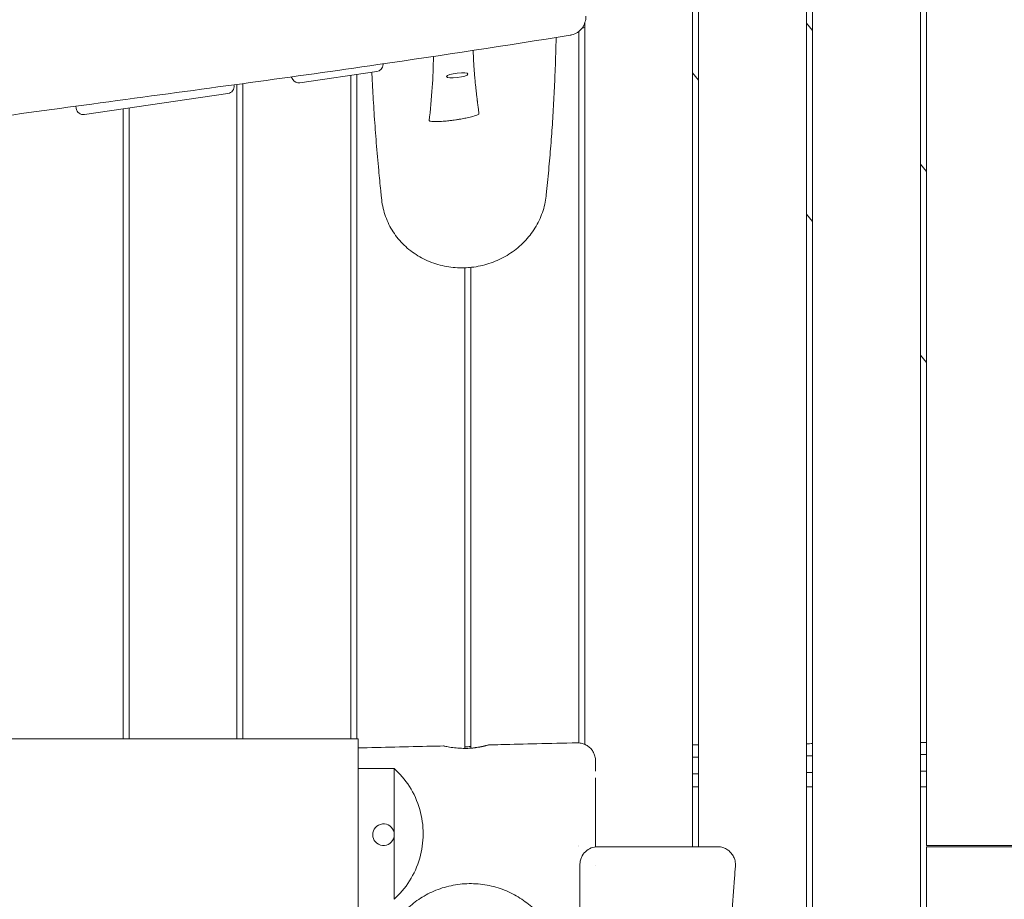
# Model space of a CAD drawing. Units: millimetres. Extents: x -10802 to 11295, y -6395 to 5811.
# Drawn here: x -6242 to -5421, y 76 to 810 of the extents above; entities that cross this region are included whole.
import ezdxf

# ---------------------------------------------------------------- set-up
doc = ezdxf.new("R2010")
doc.units = ezdxf.units.MM
doc.header["$LTSCALE"] = 20
doc.linetypes.add('HIDDEN', pattern=[9.525, 6.35, -3.175])
doc.layers.add('2d', color=230, linetype='Continuous')
doc.layers.add('AS-Free_Space_Hatch', color=31, linetype='HIDDEN')

msp = doc.modelspace()

# ---------------------------------------------------------------- hatches: boundary and pattern name
at = {"layer": 'AS-Free_Space_Hatch'}
h = msp.add_hatch(dxfattribs=at)
h.set_pattern_fill('ANSI31', color=1, scale=100)
edge = h.paths.add_edge_path()
edge.add_arc((-5794.42, -4371.91), 1000, 180, 352.87498, ccw=False)
edge.add_arc((-5794.42, -4371.91), 1000, 172.87498, 180, ccw=False)
edge.add_line((-6786.7, -4247.87), (-6395.37, -1117.24))
edge.add_arc((-5403.09, -1241.27), 1000, 0, 172.87498, ccw=False)
edge.add_arc((-5403.09, -1241.27), 1000, 352.87498, 360, ccw=False)
edge.add_line((-4410.82, -1365.31), (-4802.14, -4495.94))
edge = h.paths.add_edge_path()
edge.add_arc((4375.18, 1309.6), 1000, 173, 180, ccw=False)
edge.add_line((3382.63, 1431.47), (3686.82, 3908.86))
edge.add_arc((4679.36, 3786.99), 1000, 0, 173, ccw=False)
edge.add_arc((4679.36, 3786.99), 1000, -7, 0, ccw=False)
edge.add_line((5671.91, 3665.12), (5367.73, 1187.73))
edge.add_arc((4375.18, 1309.6), 1000, 180, 353, ccw=False)

# ---------------------------------------------------------------- linework, layer by layer
at = {"layer": '2d', "lineweight": 0}
for p, q in [((-5491, -1.5), (-5491, 929.42)), ((-5486, 930.09), (-5486, 121)), ((-5586, 916.92), (-5586, -917.06)), ((-5581, 917.57), (-5581, -120)), ((-5676, 905.32), (-5676, 120)), ((-5681, 897.82), (-5681, 120)), ((-5771, 806.82), (-5771, 205.38)), ((-5581, 800.65), (-5586, 806.85)), ((-5776, 799.82), (-5776, 206.6)), ((-5939.22, 772.34), (-5939.22, 772.84)), ((-5944.35, 766.41), (-6008.47, 756.99)), ((-5961, 763.96), (-5961, 210)), ((-5681, 765.33), (-5676, 759.14)), ((-6061, 210), (-6061, 755.74)), ((-6056, 210), (-6056, 756.42)), ((-6015.73, 761.97), (-6014.53, 759.91)), ((-5966, 210), (-5966, 763.23)), ((-6068.52, 748.17), (-6188.21, 730.59)), ((-6063.44, 754.85), (-6063.51, 755.4)), ((-6195.04, 735.78), (-6195.26, 737.56)), ((-6156, 210), (-6156, 735.32)), ((-6151, 736.06), (-6151, 210)), ((-5486, 682.95), (-5491, 689.14)), ((-5586, 647.63), (-5581, 641.43)), ((-5871, 201.97), (-5871, 602.78)), ((-5866, 603.12), (-5866, 202.18)), ((-5491, 529.92), (-5486, 523.73)), ((-6590, 210), (-5960, 210)), ((-5960, 210), (-5960, 5.27)), ((-5930, 185.17), (-5930, 76.12)), ((-5681, 170), (-5676, 170)), ((-5586, 170), (-5581, 170)), ((-5491, 170), (-5486, 170)), ((-5776.48, 121), (-5776.48, 121)), ((-5776.48, 120), (-5776.48, 120)), ((-5660.27, 120), (-5660.27, 120)), ((-5486, 121), (-5396, 121)), ((-5396, 120), (-5486, 120)), ((-5486, 120), (-5486, -1.5))]:
    msp.add_line(p, q, dxfattribs=at)
for centre, radius, start, end in [((-5945.22, 772.34), 6, 278.35537, 360), ((-6009.34, 762.93), 6, 210.19075, 278.35539), ((-6069.39, 754.11), 6, 278.35537, 7.12502), ((-6189.08, 736.53), 6, 187.12502, 278.35539), ((-5938.81, 130), 9, 11.74656, 348.25343)]:
    msp.add_arc(centre, radius, start, end, dxfattribs=at)
at = {"layer": '2d', "lineweight": 0, "extrusion": (0, 0, -1)}
msp.add_ellipse((-5877.28, 763.29), major_axis=(-8.93, -1.12), ratio=0.206375, start_param=-1.545005, end_param=1.596587, dxfattribs=at)
at = {"layer": '2d', "lineweight": 0}
msp.add_ellipse((-5877.28, 763.29), major_axis=(8.93, 1.12), ratio=0.206375, start_param=-1.596587, end_param=1.545005, dxfattribs=at)
for points, knots in [([(-7832.83, 729.11), (-7829.54, 729.57), (-7826.26, 730.04), (-7813.14, 731.92), (-7803.3, 733.34), (-7765.3, 738.89), (-7737.17, 743.13), (-7682.46, 751.7), (-7655.89, 756), (-7604.75, 764.6), (-7580.18, 768.89), (-7531.41, 777.63), (-7507.22, 782.08), (-7454.58, 791.92), (-7426.14, 797.35), (-7359.15, 810.2), (-7320.6, 817.66), (-7236.21, 833.71), (-7190.36, 842.25), (-7116.02, 855.23), (-7087.58, 859.98), (-7037.97, 867.77), (-7016.82, 870.93), (-6976.99, 876.53), (-6958.33, 879.01), (-6920.33, 883.84), (-6901.01, 886.18), (-6859.77, 890.97), (-6837.85, 893.4), (-6789.52, 898.62), (-6763.09, 901.37), (-6698.72, 908.02), (-6660.77, 911.9), (-6580.75, 920.43), (-6538.69, 925.13), (-6470.23, 933.55), (-6443.79, 936.99), (-6396.63, 943.59), (-6375.89, 946.65), (-6335.88, 952.85), (-6316.6, 955.96), (-6276.15, 962.69), (-6254.98, 966.33), (-6209.74, 974.29), (-6185.68, 978.63), (-6134.41, 988.02), (-6107.21, 993.07), (-6080, 998.14)], [0, 0, 0, 0, 10.000001, 10.000001, 40.00004, 40.00004, 125.832195, 125.832195, 206.99047, 206.99047, 282.188205, 282.188205, 356.313037, 356.313037, 443.538839, 443.538839, 561.819299, 561.819299, 702.309891, 702.309891, 789.178665, 789.178665, 853.62818, 853.62818, 910.397246, 910.397246, 969.098488, 969.098488, 1035.595019, 1035.595019, 1115.746386, 1115.746386, 1230.840184, 1230.840184, 1358.544503, 1358.544503, 1438.956051, 1438.956051, 1502.199685, 1502.199685, 1561.073746, 1561.073746, 1625.847055, 1625.847055, 1699.528866, 1699.528866, 1782.89342, 1782.89342, 1782.89342, 1782.89342]), ([(-7988.16, 606.5), (-7984.88, 606.92), (-7981.59, 607.34), (-7968.45, 609.03), (-7958.6, 610.33), (-7926.16, 614.68), (-7903.59, 617.84), (-7860.07, 624.27), (-7839.11, 627.51), (-7799, 634.03), (-7779.85, 637.29), (-7743, 643.88), (-7725.3, 647.2), (-7689.68, 654.08), (-7671.78, 657.65), (-7632.45, 665.65), (-7611.04, 670.11), (-7559.4, 680.91), (-7529.17, 687.28), (-7467.3, 699.9), (-7435.65, 706.14), (-7384.59, 715.36), (-7365.22, 718.66), (-7330.83, 724.06), (-7315.81, 726.26), (-7287.26, 730.1), (-7273.74, 731.79), (-7245.85, 735.05), (-7231.47, 736.61), (-7200.68, 739.78), (-7184.26, 741.35), (-7147.73, 744.71), (-7127.6, 746.47), (-7077.32, 750.85), (-7047.15, 753.46), (-6988.14, 759.06), (-6959.29, 762.03), (-6912.33, 767.61), (-6894.19, 769.94), (-6861.33, 774.59), (-6846.59, 776.84), (-6817.66, 781.5), (-6803.47, 783.91), (-6773.51, 789.2), (-6757.74, 792.1), (-6723.95, 798.48), (-6705.93, 802), (-6666.24, 809.84), (-6644.58, 814.21), (-6596.86, 823.79), (-6570.81, 829), (-6520.82, 838.69), (-6496.88, 843.2), (-6453.91, 850.86), (-6434.89, 854.1), (-6399.36, 859.81), (-6382.86, 862.33), (-6348.1, 867.46), (-6329.85, 870.05), (-6288.8, 875.72), (-6265.99, 878.77), (-6211.57, 885.99), (-6179.97, 890.14), (-6118.22, 898.42), (-6088.07, 902.54), (-6036.12, 909.89), (-6014.29, 913.06), (-5974.09, 919.06), (-5955.71, 921.87), (-5929.98, 925.88), (-5922.62, 927.04), (-5915.26, 928.2)], [0, 0, 0, 0, 10.000003, 10.000003, 40.000097, 40.000097, 108.781068, 108.781068, 172.754689, 172.754689, 231.329971, 231.329971, 285.610766, 285.610766, 340.625801, 340.625801, 406.492199, 406.492199, 499.515848, 499.515848, 596.641771, 596.641771, 655.79279, 655.79279, 701.529782, 701.529782, 742.593042, 742.593042, 786.201669, 786.201669, 835.937988, 835.937988, 896.887776, 896.887776, 988.252664, 988.252664, 1075.789553, 1075.789553, 1130.967259, 1130.967259, 1175.930029, 1175.930029, 1219.34723, 1219.34723, 1267.667285, 1267.667285, 1322.986079, 1322.986079, 1389.531154, 1389.531154, 1469.485112, 1469.485112, 1542.720966, 1542.720966, 1600.696012, 1600.696012, 1650.860942, 1650.860942, 1706.231462, 1706.231462, 1775.360455, 1775.360455, 1871.129242, 1871.129242, 1962.602923, 1962.602923, 2028.99588, 2028.99588, 2085.054684, 2085.054684, 2107.548532, 2107.548532, 2107.548532, 2107.548532]), ([(-5770, 812.53), (-5770, 812.53), (-5770, 812.52), (-5770, 810.82), (-5770.26, 809.12), (-5771.3, 805.8), (-5772.11, 804.2), (-5774.25, 801.29), (-5775.58, 800.02), (-5778.54, 798.09), (-5780.11, 797.42), (-5781.76, 797.03)], [-2.118772, -2.118772, -2.118772, -2.118772, -2.1169, -2.1169, -1.600336, -1.600336, -1.061112, -1.061112, -0.509802, -0.509802, -0.000011, -0.000011, -0.000011, -0.000011]), ([(-6538.98, 687.97), (-6466.05, 698.95), (-6419.27, 706.01), (-6296.35, 723.75), (-6237.14, 731.9), (-6083.94, 752.62), (-6014.53, 761.9), (-5889.6, 780.04), (-5836.47, 788.19), (-5783.18, 796.75)], [0.000001, 0.000001, 0.000001, 0.000001, 22.280648, 22.280648, 48.555869, 48.555869, 75.087531, 75.087531, 95.266847, 95.266847, 95.266847, 95.266847]), ([(-5783.18, 796.75), (-5782.94, 796.79), (-5782.71, 796.83), (-5782.23, 796.92), (-5782, 796.98), (-5781.76, 797.03)], [0.000001, 0.000001, 0.000001, 0.000001, 0.0729539, 0.0729539, 0.1453677, 0.1453677, 0.1453677, 0.1453677]), ([(-5794.81, 794.89), (-5795.01, 786.01), (-5795.27, 777.3), (-5795.85, 761.64), (-5796.16, 754.62), (-5796.85, 740.82), (-5797.24, 734.04), (-5798.1, 720.52), (-5798.57, 713.78), (-5799.62, 700.29), (-5800.19, 693.54), (-5801.44, 679.93), (-5802.11, 673.08), (-5802.95, 665.11), (-5803.08, 663.89), (-5803.21, 662.67)], [872.491681, 872.491681, 872.491681, 872.491681, 986.880583, 986.880583, 1083.03735, 1083.03735, 1179.222568, 1179.222568, 1278.239568, 1278.239568, 1380.975327, 1380.975327, 1488.802869, 1488.802869, 1508.408418, 1508.408418, 1508.408418, 1508.408418]), ([(-5863.97, 784.08), (-5863.95, 783.33), (-5863.92, 781.37), (-5863.81, 778.19), (-5863.65, 774.58), (-5863.44, 770.98), (-5863.19, 767.37), (-5862.9, 763.78), (-5862.57, 760.2), (-5862.22, 756.6), (-5861.9, 753.59), (-5861.64, 751.21), (-5861.37, 748.88), (-5861.09, 746.48), (-5860.79, 744.03), (-5860.6, 742.51), (-5860.39, 740.81), (-5860.1, 738.54), (-5859.8, 736.22), (-5859.47, 733.7), (-5859.3, 732.38), (-5859.17, 731.38)], [310.689727, 310.689727, 310.689727, 310.689727, 311.767077, 313.517803, 315.305964, 316.999681, 318.750495, 320.558415, 322.228548, 323.979499, 325.811274, 326.627345, 327.467203, 329.21828, 330.129499, 331.064506, 331.438296, 332.629486, 334.380649, 334.847531, 336.317995, 336.317995, 336.317995, 336.317995]), ([(-5900.64, 725.61), (-5899.83, 733.8), (-5898.85, 744.1), (-5897.58, 761.79), (-5897.17, 770.4), (-5897.19, 779.04)], [-131.223957, -131.223957, -131.223957, -131.223957, -122.1928, -122.1928, -113.562607, -113.562607, -113.562607, -113.562607]), ([(-5940.32, 659.68), (-5940.39, 660.28), (-5940.45, 660.87), (-5940.71, 663.32), (-5940.9, 665.18), (-5941.68, 672.63), (-5942.24, 678.3), (-5943.49, 691.57), (-5944.16, 699.25), (-5945.39, 714.38), (-5945.94, 721.82), (-5946.95, 736.58), (-5947.4, 743.88), (-5948.08, 756.09), (-5948.33, 760.91), (-5948.57, 765.79)], [0.30193, 0.30193, 0.30193, 0.30193, 10, 10, 40.000009, 40.000009, 130.000297, 130.000297, 248.036818, 248.036818, 358.112073, 358.112073, 461.961624, 461.961624, 528.358084, 528.358084, 528.358084, 528.358084]), ([(-5859.17, 731.38), (-5859.15, 731.24), (-5859.24, 731.09), (-5859.62, 730.75), (-5859.94, 730.56), (-5861.17, 729.97), (-5862.47, 729.52), (-5865.65, 728.64), (-5867.31, 728.24), (-5870.33, 727.6), (-5871.72, 727.33), (-5873.12, 727.08)], [-2.212461, -2.212461, -2.212461, -2.212461, -1.953091, -1.953091, -1.65082, -1.65082, -1.002173, -1.002173, -0.44121, -0.44121, 0, 0, 0, 0]), ([(-5873.12, 727.08), (-5873.97, 726.93), (-5874.82, 726.78), (-5876.63, 726.48), (-5877.58, 726.34), (-5879.39, 726.07), (-5880.25, 725.95), (-5882.14, 725.7), (-5883.18, 725.57), (-5885.83, 725.27), (-5887.47, 725.11), (-5890.82, 724.85), (-5892.56, 724.75), (-5896, 724.66), (-5897.47, 724.7), (-5899.23, 724.89), (-5899.81, 724.99), (-5900.5, 725.27), (-5900.66, 725.43), (-5900.64, 725.61)], [-2.707698, -2.707698, -2.707698, -2.707698, -2.501336, -2.501336, -2.275564, -2.275564, -2.073533, -2.073533, -1.831533, -1.831533, -1.450737, -1.450737, -1.034023, -1.034023, -0.560951, -0.560951, -0.255674, -0.255674, -0.000001, -0.000001, -0.000001, -0.000001]), ([(-5867.99, 602.94), (-5870.4, 602.76), (-5872.83, 602.7), (-5877.7, 602.82), (-5880.16, 603.01), (-5885.04, 603.63), (-5887.46, 604.07), (-5892.24, 605.18), (-5894.6, 605.87), (-5899.23, 607.47), (-5901.5, 608.39), (-5905.92, 610.47), (-5908.07, 611.62), (-5912.21, 614.15), (-5914.21, 615.52), (-5918.04, 618.47), (-5919.87, 620.05), (-5923.32, 623.38), (-5924.96, 625.14), (-5928, 628.83), (-5929.42, 630.76), (-5932.02, 634.74), (-5933.2, 636.81), (-5935.31, 641.05), (-5936.25, 643.23), (-5937.85, 647.68), (-5938.52, 649.94), (-5939.63, 654.66), (-5940.05, 657.13), (-5940.32, 659.62)], [0, 0, 0, 0, 7.306571, 7.306571, 14.784103, 14.784103, 22.314208, 22.314208, 29.884629, 29.884629, 37.498881, 37.498881, 45.144497, 45.144497, 52.80937, 52.80937, 60.488134, 60.488134, 68.178266, 68.178266, 75.869644, 75.869644, 83.548901, 83.548901, 91.220221, 91.220221, 98.854719, 98.854719, 106.93889, 106.93889, 106.93889, 106.93889]), ([(-5803.21, 662.65), (-5803.46, 660.33), (-5803.84, 658.01), (-5804.87, 653.41), (-5805.52, 651.12), (-5807.08, 646.61), (-5807.99, 644.39), (-5810.05, 640.07), (-5811.2, 637.96), (-5813.74, 633.87), (-5815.12, 631.88), (-5818.1, 628.07), (-5819.69, 626.24), (-5823.07, 622.76), (-5824.86, 621.1), (-5828.61, 617.97), (-5830.58, 616.5), (-5834.64, 613.77), (-5836.76, 612.5), (-5841.1, 610.19), (-5843.33, 609.14), (-5847.89, 607.27), (-5850.23, 606.45), (-5854.96, 605.06), (-5857.37, 604.47), (-5862.22, 603.56), (-5864.67, 603.22), (-5867.41, 602.99), (-5867.7, 602.96), (-5867.99, 602.94)], [0, 0, 0, 0, 7.4813, 7.4813, 15.021412, 15.021412, 22.553247, 22.553247, 30.041118, 30.041118, 37.529852, 37.529852, 44.956037, 44.956037, 52.382321, 52.382321, 59.794024, 59.794024, 67.194281, 67.194281, 74.591272, 74.591272, 81.990673, 81.990673, 89.398562, 89.398562, 96.820219, 96.820219, 97.694568, 97.694568, 97.694568, 97.694568]), ([(-5851.01, 204.9), (-5847.68, 204.98), (-5844.35, 205.05), (-5831.04, 205.36), (-5821.05, 205.59), (-5799.83, 206.09), (-5788.6, 206.36), (-5777.36, 206.63)], [0, 0, 0, 0, 10.000002, 10.000002, 40.00004, 40.00004, 73.755163, 73.755163, 73.755163, 73.755163]), ([(-5777.36, 206.63), (-5776.2, 206.65), (-5775.03, 206.55), (-5772.75, 206.06), (-5771.63, 205.69), (-5769.52, 204.69), (-5768.52, 204.06), (-5766.7, 202.6), (-5765.87, 201.76), (-5764.44, 199.91), (-5763.83, 198.9), (-5762.86, 196.77), (-5762.5, 195.65), (-5762.17, 193.93), (-5762.09, 193.36), (-5762.02, 192.49), (-5762.01, 192.2), (-5762, 191.85), (-5762, 191.8), (-5762, 191.72), (-5762, 191.7), (-5762, 191.66), (-5762, 191.65), (-5762, 191.63), (-5762, 191.63), (-5762, 191.63), (-5762, 191.63), (-5762, 191.63), (-5762, 191.63), (-5762, 191.63), (-5762, 191.63), (-5762, 191.63), (-5762, 191.63), (-5762, 191.62), (-5762, 191.61), (-5762, 191.53), (-5762, 191.41), (-5762, 190.96), (-5762, 190.56), (-5762, 189.48), (-5762, 188.81), (-5762, 187.21), (-5762, 186.28), (-5762, 184.54), (-5762, 183.78), (-5762, 182.98)], [0, 0, 0, 0, 3.480887, 3.480887, 6.982019, 6.982019, 10.482966, 10.482966, 13.983915, 13.983915, 17.484864, 17.484864, 20.985813, 20.985813, 22.727618, 22.727618, 23.600399, 23.600399, 23.763982, 23.763982, 23.825324, 23.825324, 23.871331, 23.871331, 23.874033, 23.874033, 23.874371, 23.874371, 23.880859, 23.880859, 24.053774, 24.053774, 24.572523, 24.572523, 26.128884, 26.128884, 30.80104, 30.80104, 37.778893, 37.778893, 44.766068, 44.766068, 51.746505, 51.746505, 56.408572, 56.408572, 56.408572, 56.408572]), ([(-5960, 202.33), (-5939.58, 202.83), (-5919.16, 203.32), (-5895.49, 203.87), (-5892.24, 203.95), (-5888.98, 204.02)], [731.376745, 731.376745, 731.376745, 731.376745, 792.677456, 792.677456, 802.458061, 802.458061, 802.458061, 802.458061]), ([(-5870, 201.98), (-5870.82, 201.97), (-5871.65, 201.97), (-5873.42, 202.01), (-5874.37, 202.05), (-5877.33, 202.23), (-5879.24, 202.43), (-5882.94, 202.92), (-5884.63, 203.21), (-5887.3, 203.71), (-5888.23, 203.9), (-5888.84, 204.01), (-5888.94, 204.02), (-5888.98, 204.02)], [0.000001, 0.000001, 0.000001, 0.000001, 0.246966, 0.246966, 0.536827, 0.536827, 1.173096, 1.173096, 1.904124, 1.904124, 2.650795, 2.650795, 2.915192, 2.915192, 2.915192, 2.915192]), ([(-5864.97, 202.28), (-5863.25, 202.46), (-5861.61, 202.69), (-5857.97, 203.3), (-5856.12, 203.7), (-5853.2, 204.37), (-5852.14, 204.65), (-5850.98, 204.92), (-5850.85, 204.93), (-5851.5, 204.71), (-5852.31, 204.46), (-5854.79, 203.82), (-5856.45, 203.44), (-5859.96, 202.81), (-5861.66, 202.55), (-5864.62, 202.24), (-5865.8, 202.15), (-5867.99, 202.03), (-5868.99, 201.99), (-5870, 201.98)], [0.000001, 0.000001, 0.000001, 0.000001, 0.537128, 0.537128, 1.292915, 1.292915, 2.040002, 2.040002, 2.753923, 2.753923, 3.498612, 3.498612, 4.255681, 4.255681, 4.840117, 4.840117, 5.205343, 5.205343, 5.506907, 5.506907, 5.506907, 5.506907]), ([(-5867.67, 202.05), (-5867.6, 202.05), (-5867.52, 202.06), (-5866.61, 202.12), (-5865.78, 202.19), (-5864.97, 202.28)], [0.233758, 0.233758, 0.233758, 0.233758, 0.2562841, 0.2562841, 0.5107185, 0.5107185, 0.5107185, 0.5107185]), ([(-5762, 182.98), (-5762, 183.81), (-5762, 184.59), (-5762, 185.99), (-5762, 186.62), (-5762, 187.5), (-5762, 187.77), (-5762, 188.3), (-5762, 188.55), (-5762, 189.73), (-5762, 190.44), (-5762, 191.39), (-5762, 191.63), (-5762, 191.63), (-5762, 191.63), (-5762, 191.63)], [-180.395309, -180.395309, -180.395309, -180.395309, -175.551749, -175.551749, -170.931966, -170.931966, -168.622075, -168.622075, -166.312184, -166.312184, -157.072618, -157.072618, -147.833052, -147.833052, -147.782245, -147.782245, -147.782245, -147.782245]), ([(-5930, 185.17), (-5925.26, 181.02), (-5920.87, 176.03), (-5913.51, 164.5), (-5910.53, 158.05), (-5906.7, 144.45), (-5905.73, 137.63), (-5905.78, 123.71), (-5906.77, 116.93), (-5910.59, 103.51), (-5913.5, 97.15), (-5920.79, 85.54), (-5925.21, 80.41), (-5930, 76.12)], [0.000001, 0.000001, 0.000001, 0.000001, 2.364841, 2.364841, 4.669982, 4.669982, 6.771159, 6.771159, 8.859758, 8.859758, 11.122554, 11.122554, 13.528099, 13.528099, 13.528099, 13.528099]), ([(-5762, 170.85), (-5762, 172.17), (-5762, 173.42), (-5762, 175.63), (-5762, 176.59), (-5762, 177.51)], [-199.244808, -199.244808, -199.244808, -199.244808, -194.030881, -194.030881, -189.742838, -189.742838, -189.742838, -189.742838]), ([(-5762, 170.85), (-5762, 169.11), (-5762, 167.27), (-5762, 163.42), (-5762, 161.39), (-5762, 159.31)], [0, 0, 0, 0, 6.913624, 6.913624, 13.948026, 13.948026, 13.948026, 13.948026]), ([(-5762, 136.42), (-5762, 138.47), (-5762, 140.51), (-5762, 143.31), (-5762, 144.06), (-5762, 145.58), (-5762, 146.33), (-5762, 147.75), (-5762, 148.42), (-5762, 149.09)], [-237.194208, -237.194208, -237.194208, -237.194208, -230.989144, -230.989144, -228.679252, -228.679252, -226.369361, -226.369361, -224.288468, -224.288468, -224.288468, -224.288468]), ([(-5762, 136.42), (-5762, 134.12), (-5762, 131.81), (-5762, 128.97), (-5762, 128.43), (-5762, 127.9)], [0, 0, 0, 0, 6.915743, 6.915743, 8.527027, 8.527027, 8.527027, 8.527027]), ([(-5762, 119.87), (-5762, 121.29), (-5762, 122.73), (-5762, 124.95), (-5762, 125.72), (-5762, 126.96), (-5762, 127.43), (-5762, 127.9)], [-253.844471, -253.844471, -253.844471, -253.844471, -249.468275, -249.468275, -247.158384, -247.158384, -245.754224, -245.754224, -245.754224, -245.754224]), ([(-5760, 120), (-5760.01, 120), (-5760.01, 120), (-5761.91, 120), (-5763.8, 119.64), (-5767.35, 118.21), (-5768.98, 117.17), (-5771.77, 114.5), (-5772.9, 112.91), (-5774.14, 110.13), (-5774.47, 109.1), (-5774.9, 107.04), (-5775, 106.02), (-5775, 105)], [-0.001892, -0.001892, -0.001892, -0.001892, 0, 0, 0.619177, 0.619177, 1.22803, 1.22803, 1.824512, 1.824512, 2.152851, 2.152851, 2.45994, 2.45994, 2.45994, 2.45994]), ([(-5760, 120), (-5758.32, 120), (-5756.55, 120), (-5752.84, 120), (-5750.89, 120), (-5746.86, 120), (-5744.78, 120), (-5740.51, 120), (-5738.33, 120), (-5733.87, 120), (-5731.6, 120), (-5727.03, 120), (-5724.72, 120), (-5720.08, 120), (-5717.76, 120), (-5713.13, 120), (-5710.82, 120), (-5706.27, 120), (-5704.01, 120), (-5699.59, 120), (-5697.42, 120), (-5693.19, 120), (-5691.13, 120), (-5687.14, 120), (-5685.22, 120), (-5681.54, 120), (-5679.78, 120), (-5676.47, 120), (-5674.9, 120), (-5671.98, 120), (-5670.63, 120), (-5668.16, 120), (-5667.04, 120), (-5665.04, 120), (-5664.17, 120), (-5662.68, 120), (-5662.06, 120), (-5661.09, 120), (-5660.74, 120), (-5660.42, 120), (-5660.35, 120), (-5660.29, 120), (-5660.28, 120), (-5660.27, 120), (-5660.27, 120), (-5660.27, 120), (-5660.27, 120), (-5660.27, 120), (-5660.27, 120), (-5660.27, 120), (-5660.27, 120), (-5660.27, 120), (-5660.27, 120), (-5660.27, 120), (-5660.27, 120), (-5660.27, 120), (-5660.27, 120), (-5660.27, 120), (-5660.27, 120), (-5660.27, 120), (-5660.27, 120), (-5660.27, 120), (-5660.27, 120), (-5660.27, 120), (-5660.27, 120), (-5660.27, 120), (-5660.27, 120), (-5660.27, 120)], [0, 0, 0, 0, 6.892795, 6.892795, 13.848769, 13.848769, 20.799, 20.799, 27.746673, 27.746673, 34.709157, 34.709157, 41.66543, 41.66543, 48.623127, 48.623127, 55.580495, 55.580495, 62.526692, 62.526692, 69.474789, 69.474789, 76.429101, 76.429101, 83.393994, 83.393994, 90.349487, 90.349487, 97.306977, 97.306977, 104.261111, 104.261111, 111.211325, 111.211325, 118.159884, 118.159884, 125.119871, 125.119871, 132.080955, 132.080955, 135.55632, 135.55632, 137.292816, 137.292816, 137.455596, 137.455596, 137.516639, 137.516639, 137.543134, 137.543134, 137.556381, 137.556381, 137.563005, 137.563005, 137.566317, 137.566317, 137.567973, 137.567973, 137.568801, 137.568801, 137.569215, 137.569215, 137.569422, 137.569422, 137.569525, 137.569525, 137.569577, 137.569577, 137.569577, 137.569577]), ([(-5660.27, 120), (-5659.39, 120), (-5658.5, 119.92), (-5656.48, 119.56), (-5655.35, 119.22), (-5653.21, 118.28), (-5652.19, 117.69), (-5650.32, 116.28), (-5649.47, 115.47), (-5647.98, 113.67), (-5647.33, 112.68), (-5646.3, 110.59), (-5645.91, 109.47), (-5645.31, 106.87), (-5645.2, 105.32), (-5645.32, 103.82)], [0, 0, 0, 0, 2.655644, 2.655644, 6.156593, 6.156593, 9.657542, 9.657542, 13.15849, 13.15849, 16.659538, 16.659538, 20.1496, 20.1496, 24.687113, 24.687113, 24.687113, 24.687113]), ([(-5775, 104.59), (-5775, 104.65), (-5775, 104.72), (-5775, 104.86), (-5775, 104.93), (-5775, 105)], [-0.04151128, -0.04151128, -0.04151128, -0.04151128, -0.02076453, -0.02076453, -0.00001779, -0.00001779, -0.00001779, -0.00001779]), ([(-5775, -74.61), (-5775, -44.76), (-5775, -14.9), (-5775, 44.97), (-5775, 74.62), (-5775, 104.59)], [-17.974942, -17.974942, -17.974942, -17.974942, -8.996457, -8.996457, -0.000011, -0.000011, -0.000011, -0.000011]), ([(-5645.32, 103.82), (-5645.58, 100.49), (-5645.84, 97.17), (-5646.86, 83.87), (-5647.57, 73.9), (-5649.26, 48.94), (-5650.18, 33.94), (-5651, 18.95)], [0, 0, 0, 0, 10.00001, 10.00001, 40.000284, 40.000284, 85.060989, 85.060989, 85.060989, 85.060989]), ([(-5944.01, 16.21), (-5943.97, 16.61), (-5943.92, 17.05), (-5943.74, 18.49), (-5943.6, 19.6), (-5943.23, 22.06), (-5943.02, 23.35), (-5942.49, 26.09), (-5942.2, 27.44), (-5941.51, 30.28), (-5941.14, 31.69), (-5940.27, 34.6), (-5939.8, 36.05), (-5938.72, 39.02), (-5938.14, 40.52), (-5936.83, 43.56), (-5936.11, 45.11), (-5934.48, 48.31), (-5933.57, 49.97), (-5931.57, 53.29), (-5930.49, 54.95), (-5928.15, 58.25), (-5926.9, 59.88), (-5924.2, 63.11), (-5922.75, 64.7), (-5919.68, 67.81), (-5918.05, 69.33), (-5914.61, 72.26), (-5912.79, 73.68), (-5908.98, 76.37), (-5906.99, 77.66), (-5902.83, 80.06), (-5900.67, 81.18), (-5896.2, 83.22), (-5893.9, 84.15), (-5889.18, 85.78), (-5886.77, 86.49), (-5881.87, 87.66), (-5879.39, 88.13), (-5874.38, 88.82), (-5871.86, 89.04), (-5866.81, 89.24), (-5864.28, 89.21), (-5859.25, 88.91), (-5856.74, 88.63), (-5851.78, 87.84), (-5849.32, 87.33), (-5844.48, 86.06), (-5842.1, 85.31), (-5837.43, 83.6), (-5835.15, 82.63), (-5830.72, 80.5), (-5828.57, 79.33), (-5824.44, 76.84), (-5822.46, 75.51), (-5818.68, 72.73), (-5816.89, 71.28), (-5813.35, 68.15), (-5811.61, 66.46), (-5810, 64.74)], [0, 0, 0, 0, 10.00041, 10.00041, 30.664397, 30.664397, 47.935221, 47.935221, 61.487664, 61.487664, 72.41225, 72.41225, 81.580803, 81.580803, 89.605567, 89.605567, 97.173263, 97.173263, 104.792177, 104.792177, 112.114845, 112.114845, 119.279675, 119.279675, 126.390451, 126.390451, 133.51336, 133.51336, 140.688456, 140.688456, 147.95641, 147.95641, 155.34345, 155.34345, 162.823503, 162.823503, 170.363582, 170.363582, 177.935503, 177.935503, 185.519435, 185.519435, 193.105674, 193.105674, 200.696294, 200.696294, 208.309216, 208.309216, 215.944978, 215.944978, 223.608695, 223.608695, 231.277471, 231.277471, 238.927995, 238.927995, 246.544649, 246.544649, 254.857749, 254.857749, 254.857749, 254.857749])]:
    msp.add_open_spline(points, degree=3, knots=knots, dxfattribs=at)
for points in [[(-5771, 803.16), (-5771.69, 803.07), (-5772.38, 802.98), (-5773.07, 802.89)], [(-5940.32, 659.62), (-5940.32, 659.62), (-5940.32, 659.62), (-5940.32, 659.62)], [(-5803.21, 662.65), (-5803.21, 662.65), (-5803.21, 662.65), (-5803.21, 662.65)], [(-5777.36, 206.63), (-5777.36, 206.63), (-5777.36, 206.63), (-5777.36, 206.63)], [(-5586, 205.88), (-5584.33, 205.9), (-5582.67, 205.92), (-5581, 205.94)], [(-5491, 206.9), (-5489.33, 206.92), (-5487.67, 206.93), (-5486, 206.95)], [(-5871, 203.4), (-5869.33, 203.41), (-5867.67, 203.42), (-5866, 203.42)], [(-5681, 204.84), (-5679.33, 204.86), (-5677.67, 204.88), (-5676, 204.89)], [(-5681, 194.69), (-5679.33, 194.71), (-5677.67, 194.73), (-5676, 194.74)], [(-5586, 195.76), (-5584.33, 195.78), (-5582.67, 195.8), (-5581, 195.82)], [(-5491, 196.85), (-5489.33, 196.87), (-5487.67, 196.89), (-5486, 196.91)], [(-5960, 185.13), (-5949.98, 185.17), (-5939.98, 185.18), (-5930, 185.17)], [(-5681, 180.78), (-5679.33, 180.8), (-5677.66, 180.82), (-5676, 180.84)], [(-5586, 181.94), (-5584.33, 181.96), (-5582.66, 181.98), (-5581, 181.99)], [(-5491, 182.94), (-5489.33, 182.96), (-5487.67, 182.97), (-5486, 182.99)], [(-5762, 154.7), (-5762, 156.27), (-5762, 157.8), (-5762, 159.31)], [(-5762, 154.7), (-5762, 152.86), (-5762, 150.99), (-5762, 149.09)], [(-5762, 104.49), (-5762, 104.49), (-5762, 104.49), (-5762, 104.49)]]:
    msp.add_open_spline(points, degree=3, dxfattribs=at)

doc.saveas('drawing.dxf')
